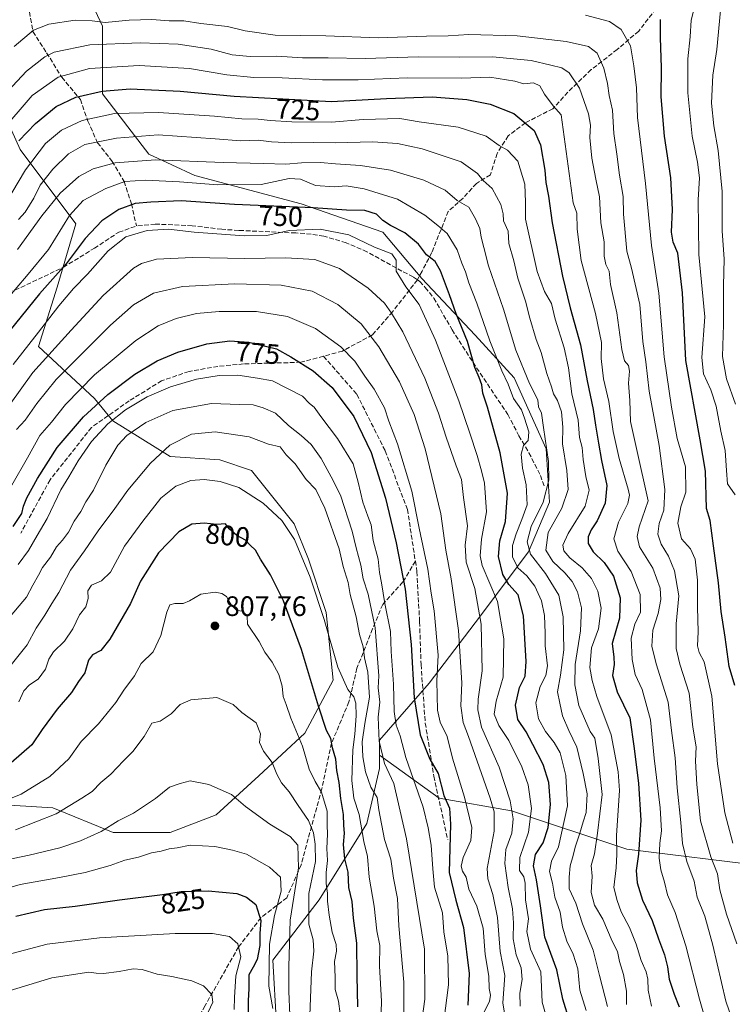
# Model space of a CAD drawing. Units: metres. Extents: x 665384 to 668850, y 4732726 to 4735122.
# Drawn here: x 667206 to 667459, y 4733425 to 4733775 of the extents above; entities that cross this region are included whole.
import ezdxf
from ezdxf.enums import TextEntityAlignment as Align

# ---------------------------------------------------------------- set-up
doc = ezdxf.new("R2010")
doc.units = ezdxf.units.M
doc.header["$MEASUREMENT"] = 0
doc.linetypes.add('DGN Style 3', pattern=[2.307223, 1.648017, -0.659207])
for name, color, linetype, lineweight in [('Arbolado forestal CxS', 92, 'Continuous', 0), ('Curva de nivel maestra', 30, 'Continuous', 30), ('Curva de nivel normal', 30, 'Continuous', 0), ('Matorral CxS', 135, 'Continuous', 0), ('Punto de cota en terreno', 7, 'Continuous', 0), ('Rótulo de curva de nivel directora', 7, 'Continuous', 0), ('Rótulo de punto de cota en terreno', 7, 'Continuous', 0), ('Senda', 7, 'DGN Style 3', 0)]:
    doc.layers.add(name, color=color, linetype=linetype, lineweight=lineweight)
doc.styles.add('Style-Arial', font='txt')

# ---------------------------------------------------------------- blocks, each defined once
blk = doc.blocks.new('5PATER')
at = {"layer": 'Punto de cota en terreno', "linetype": 'Continuous', "lineweight": 0}
h = blk.add_hatch(color=51, dxfattribs=at)
edge = h.paths.add_edge_path()
edge.add_ellipse((0, 0), major_axis=(-0.11, -0.111), ratio=0.999422, start_angle=0, end_angle=360)

msp = doc.modelspace()

# ---------------------------------------------------------------- linework, layer by layer
at = {"layer": 'Arbolado forestal CxS', "color": 92, "linetype": 'Continuous', "lineweight": 0}
for points in [[(667240.4699, 4733862.6433, 668.8805), (667244.0239, 4733845.1425, 671.6177), (667241.4967, 4733828.7109, 680.3792), (667226.3359, 4733822.3903, 684.2346), (667216.2279, 4733807.2229, 691.9915), (667226.3357, 4733792.0537, 700.7135), (667235.1795, 4733773.0929, 710.1827), (667235.1791, 4733749.0763, 724.1229), (667251.6029, 4733727.5873, 737.6735), (667268.0275, 4733720.0021, 742.5587), (667305.9299, 4733709.8893, 748.2572), (667334.9883, 4733699.7757, 751.7285), (667348.8849, 4733683.3427, 752.6865), (667367.8365, 4733663.1173, 749.3193), (667381.7343, 4733647.9495, 744.2409), (667393.1047, 4733622.6675, 742.3091), (667394.3675, 4733603.7079, 740.6786), (667386.7867, 4733586.0113, 742.4483), (667367.8357, 4733560.7303, 762.7706), (667351.4109, 4733539.2421, 772.9497), (667333.7227, 4733519.0177, 787.7835), (667333.7229, 4733513.6637, 787.8077)], [(667472.0167, 4733474.0383, 700.8475), (667421.8557, 4733480.1197, 730.0427), (667380.8151, 4733493.8009, 762.1239), (667354.9747, 4733498.3617, 777.6189), (667333.7229, 4733513.6637, 787.8077), (667333.7227, 4733519.0177, 787.7835), (667351.4109, 4733539.2421, 772.9497), (667367.8357, 4733560.7303, 762.7706), (667386.7867, 4733586.0113, 742.4483), (667394.3675, 4733603.7079, 740.6786), (667393.1047, 4733622.6675, 742.3091), (667381.7343, 4733647.9495, 744.2409), (667367.8365, 4733663.1173, 749.3193), (667348.8849, 4733683.3427, 752.6865), (667334.9883, 4733699.7757, 751.7285), (667305.9299, 4733709.8893, 748.2572), (667268.0275, 4733720.0021, 742.5587), (667251.6029, 4733727.5873, 737.6735), (667235.1791, 4733749.0763, 724.1229), (667235.1795, 4733773.0929, 710.1827), (667226.3357, 4733792.0537, 700.7135)], [(667193.8547, 4733755.6771, 707.0006), (667205.7607, 4733729.2189, 724.1582), (667225.6039, 4733702.7603, 745.2497), (667218.9893, 4733680.2713, 750.0929), (667212.3745, 4733659.1051, 755.1739), (667232.2179, 4733640.5841, 771.6079), (667238.8323, 4733632.6465, 778.4146), (667259.1827, 4733619.9781, 789.9011), (667276.8705, 4733618.7135, 791.9451), (667288.2413, 4733614.9233, 792.3109), (667303.4019, 4733595.9713, 794.1879), (667308.4559, 4733583.3373, 794.9605), (667314.7725, 4733564.3865, 795.2909), (667317.2993, 4733540.3809, 797.0062), (667307.1913, 4733521.4305, 804.1702), (667290.7673, 4733506.2701, 811.8579), (667275.6055, 4733492.3729, 816.613), (667259.1817, 4733486.0563, 817.2546), (667238.9671, 4733486.0567, 814.5462), (667217.4895, 4733494.9011, 807.5471), (667196.0107, 4733496.1647, 802.8978)], [(667193.8547, 4733755.6771, 707.0006), (667205.7607, 4733729.2189, 724.1582), (667225.6039, 4733702.7603, 745.2497), (667218.9893, 4733680.2713, 750.0929), (667212.3745, 4733659.1051, 755.1739), (667232.2179, 4733640.5841, 771.6079), (667238.8323, 4733632.6465, 778.4146), (667259.1827, 4733619.9781, 789.9011), (667276.8705, 4733618.7135, 791.9451), (667288.2413, 4733614.9233, 792.3109), (667303.4019, 4733595.9713, 794.1879), (667308.4559, 4733583.3373, 794.9605), (667314.7725, 4733564.3865, 795.2909), (667317.2993, 4733540.3809, 797.0062), (667307.1913, 4733521.4305, 804.1702), (667290.7673, 4733506.2701, 811.8579), (667275.6055, 4733492.3729, 816.613), (667259.1817, 4733486.0563, 817.2546), (667238.9671, 4733486.0567, 814.5462), (667217.4895, 4733494.9011, 807.5471), (667196.0107, 4733496.1647, 802.8978)], [(667297.0835, 4733417.8955, 820.707), (667295.8197, 4733440.6491, 821.553), (667312.2447, 4733462.1373, 808.9767), (667329.2097, 4733489.2945, 795.1997), (667333.7229, 4733508.9059, 788.527), (667333.7229, 4733513.6637, 787.8077), (667354.9747, 4733498.3617, 777.6189), (667380.8151, 4733493.8009, 762.1239), (667421.8557, 4733480.1197, 730.0427), (667472.0167, 4733474.0383, 700.8475)], [(667297.0835, 4733417.8955, 820.707), (667295.8197, 4733440.6491, 821.553), (667312.2447, 4733462.1373, 808.9767), (667329.2097, 4733489.2945, 795.1997), (667333.7229, 4733508.9059, 788.527), (667333.7229, 4733513.6637, 787.8077)], [(667333.7229, 4733513.6637, 787.8077), (667354.9747, 4733498.3617, 777.6189), (667380.8151, 4733493.8009, 762.1239), (667421.8557, 4733480.1197, 730.0427), (667472.0167, 4733474.0383, 700.8475), (667499.5981, 4733480.6573, 688.7482), (667500.4259, 4733477.8013, 688.9558)], [(667333.7229, 4733513.6637, 787.8077), (667354.9747, 4733498.3617, 777.6189), (667380.8151, 4733493.8009, 762.1239), (667421.8557, 4733480.1197, 730.0427), (667472.0167, 4733474.0383, 700.8475), (667499.5981, 4733480.6573, 688.7482), (667500.4259, 4733477.8013, 688.9558)]]:
    msp.add_polyline3d(points, dxfattribs=at)
at = {"layer": 'Curva de nivel maestra', "color": 30, "linetype": 'Continuous', "lineweight": 30, "flags": 128}
for points, elevation in [([(667460.35, 4733538.3701), (667458.29, 4733545.1801), (667456.92, 4733555.6001), (667455.49, 4733564.7301), (667454.53, 4733574.9201), (667452.66, 4733588.1201), (667451.49, 4733597.1101), (667450.18, 4733601.4201), (667449.9, 4733614.7701), (667447.98, 4733625.8501), (667442.9, 4733654.1001), (667441.72, 4733678.2001), (667439.99, 4733692.3801), (667438.34, 4733696.2901), (667437.72, 4733699.7601), (667438.11, 4733707.8601), (667437.48, 4733719.1001), (667435.21, 4733734.0001), (667434.03, 4733747.9301), (667434.17, 4733758.3001), (667433.8, 4733769.1101), (667433.85, 4733775.5001)], 700), ([(667205.34, 4733732.3601), (667211.31, 4733738.5401), (667218.65, 4733744.4901), (667225.65, 4733747.8301), (667234.99, 4733749.9801), (667245, 4733750.8301), (667262.79, 4733750.0201), (667282.03, 4733748.1801), (667316.64, 4733746.3201), (667336.31, 4733747.3901), (667352.48, 4733747.9501), (667364.85, 4733747.0801), (667373.19, 4733745.4201), (667381.64, 4733742.1001), (667388.83, 4733735.9401), (667391.1, 4733730.9001), (667392.65, 4733721.8601), (667392.96, 4733717.5401), (667393.98, 4733712.5901), (667395.24, 4733703.0701), (667398.94, 4733684.1301), (667401.65, 4733672.8901), (667405.31, 4733659.7001), (667407.67, 4733646.9301), (667409.83, 4733636.6801), (667410.66, 4733631.0501), (667411.82, 4733624.6801), (667412.82, 4733618.5601), (667414.77, 4733609.6701), (667414.14, 4733603.3801), (667411.24, 4733597.1001), (667409.13, 4733593.8301), (667408.1, 4733591.2901), (667408.14, 4733588.9801), (667409.9, 4733586.0301), (667413.82, 4733582.2101), (667417.06, 4733577.3701), (667419.45, 4733569.6701), (667419.21, 4733562.3701), (667416.58, 4733553.3801), (667417.21, 4733548.5501), (667417.37, 4733545.8901), (667416.74, 4733542.0001), (667418.45, 4733536.1501), (667422.89, 4733526.9401), (667424.46, 4733516.0401), (667426.02, 4733503.5601), (667426.78, 4733490.4801), (667425.98, 4733478.4401), (667425.22, 4733472.6201), (667425.56, 4733468.1301), (667427.45, 4733462.0001), (667430.85, 4733454.7601), (667433.1, 4733448.2701), (667435.26, 4733442.5501), (667436.36, 4733438.2201), (667436.88, 4733433.8901), (667438.69, 4733428.5801), (667440.54, 4733423.9801)], 725), ([(667401.5, 4733418.6701), (667399.11, 4733426.7801), (667396.88, 4733437.1601), (667392.68, 4733448.8901), (667391.05, 4733460.0201), (667389.66, 4733469.2201), (667388.56, 4733474.2201), (667389.32, 4733478.2201), (667392.06, 4733482.3801), (667393.87, 4733487.8701), (667394.7, 4733496.0501), (667394.06, 4733503.8401), (667392.1, 4733510.3501), (667388.34, 4733517.4201), (667386, 4733521.8801), (667383.02, 4733526.2801), (667382.22, 4733531.4701), (667383.64, 4733537.7001), (667385.63, 4733541.7501), (667385.96, 4733546.9901), (667385.08, 4733563.1801), (667383.19, 4733570.7201), (667379.82, 4733574.3901), (667377.67, 4733577.9101), (667376.12, 4733584.3601), (667376.67, 4733589.9201), (667378.67, 4733596.7801), (667379.35, 4733606.8801), (667376.8, 4733621.2701), (667372.18, 4733637.4501), (667370.52, 4733642.5001), (667370.2, 4733645.4701), (667369.32, 4733648.1101), (667367.7, 4733651.6401), (667365.07, 4733660.8401), (667361.11, 4733670.6801), (667358.75, 4733677.5501), (667355.53, 4733686.0001), (667353.56, 4733689.3601), (667350.52, 4733691.7601), (667347.64, 4733695.5101), (667342.84, 4733699.6101), (667337.64, 4733702.2001), (667334.99, 4733703.9501), (667332.7, 4733706.1501), (667328.49, 4733707.5201), (667322, 4733707.5801), (667310.14, 4733708.5201), (667282.18, 4733709.6801), (667263.14, 4733710.9301), (667252.28, 4733710.5101), (667246.81, 4733710.0401), (667240.99, 4733707.9201), (667234.88, 4733703.8801), (667228.91, 4733697.5401), (667222.17, 4733688.5401), (667212.7, 4733677.8801), (667197.53, 4733659.2101)], 750), ([(667203.35, 4733595.0501), (667206.44, 4733599.6801), (667207.03, 4733602.2101), (667208.13, 4733605.2101), (667211.97, 4733612.1201), (667218.98, 4733623.1201), (667228.36, 4733634.0401), (667236.98, 4733642.0301), (667246.65, 4733649.2601), (667254.65, 4733654.0501), (667261.98, 4733657.1301), (667272.3, 4733660.1001), (667280.44, 4733661.1401), (667287.19, 4733660.6101), (667297.05, 4733658.2901), (667302.16, 4733655.4001), (667310.2, 4733650.4401), (667316.96, 4733644.5401), (667324.63, 4733634.2001), (667330.75, 4733621.3201), (667335.87, 4733605.1101), (667339.66, 4733589.2401), (667342.93, 4733572.7501), (667345.08, 4733552.9701), (667346.07, 4733534.0701), (667348.23, 4733520.8401), (667351.75, 4733512.1801), (667354.71, 4733507.0601), (667356.66, 4733499.2401), (667358.7, 4733494.7001), (667359.09, 4733489.0101), (667358.56, 4733471.8001), (667360.94, 4733462.0101), (667363.65, 4733452.2201), (667365.7, 4733435.8901), (667365.24, 4733424.6601)], 775), ([(667326.11, 4733424.0301), (667325.76, 4733435.1001), (667325.64, 4733446.6801), (667324.53, 4733455.6401), (667324.06, 4733461.5401), (667322.82, 4733466.4701), (667322.58, 4733471.9301), (667321.43, 4733476.6801), (667320.98, 4733481.7901), (667321.33, 4733485.8501), (667321.1, 4733488.5501), (667320.94, 4733492.5501), (667319.99, 4733498.2201), (667319.41, 4733503.8901), (667318.61, 4733508.2201), (667318.19, 4733512.2201), (667317.04, 4733516.1801), (667316.44, 4733519.6101), (667314.9, 4733522.3701), (667312.02, 4733531.1001), (667305.98, 4733551.2401), (667299.55, 4733568.6201), (667294.93, 4733577.7601), (667291.42, 4733583.3601), (667289.58, 4733586.6401), (667287.76, 4733588.3401), (667286.04, 4733590.1201), (667283, 4733591.8601), (667280.22, 4733594.2001), (667278.91, 4733596.0301), (667275.84, 4733595.7401), (667271.28, 4733596.1901), (667266.97, 4733595.8301), (667262.3, 4733593.0801), (667255.09, 4733585.6501), (667248.7, 4733575.5201), (667245.07, 4733567.6501), (667237.74, 4733554.9401), (667234.52, 4733550.8301), (667231.51, 4733549.3401), (667230.1, 4733547.3901), (667228.8, 4733542.8901), (667226.6, 4733539.8901), (667224.05, 4733535.9101), (667218.94, 4733529.9601), (667213.65, 4733522.7101), (667209.98, 4733517.3601), (667202.6, 4733510.9101)], 800), ([(667204.31, 4733456.3201), (667214.51, 4733458.6501), (667225.44, 4733459.8601), (667241.18, 4733462.1801), (667256.49, 4733464.0801), (667263.17, 4733465.0801), (667272.7, 4733465.3001), (667283.02, 4733464.3401), (667286.46, 4733463.0601), (667289.75, 4733460.5101), (667291.46, 4733454.7501), (667291.17, 4733450.1901), (667291.11, 4733445.8801), (667290.15, 4733440.8701), (667288.79, 4733438.1001), (667287.21, 4733435.3701), (667287.2, 4733430.5101), (667286.98, 4733426.2201), (667286.96, 4733421.2801)], 825)]:
    msp.add_lwpolyline(points, dxfattribs=dict(at, elevation=elevation))
at = {"layer": 'Curva de nivel normal', "color": 30, "linetype": 'Continuous', "lineweight": 0, "flags": 128}
for points, elevation in [([(667460.61, 4733638.5401), (667457.37, 4733647.6201), (667455.89, 4733655.5401), (667456.32, 4733666.9601), (667456.32, 4733680.8501), (667456.47, 4733690.1901), (667455.83, 4733700.2201), (667455.8, 4733714.2801), (667454.37, 4733728.8501), (667452.78, 4733737.6801), (667452.02, 4733745.7801), (667452.51, 4733755.6801), (667453.87, 4733764.8701), (667456.22, 4733790.2001)], 690), ([(667460.48, 4733606.3401), (667457.71, 4733610.2201), (667457.31, 4733614.9101), (667456.9, 4733622.0201), (667455.28, 4733629.0201), (667453.64, 4733637.8301), (667451.81, 4733643.7101), (667449.12, 4733649.3601), (667448.6, 4733655.2101), (667449.62, 4733669.7201), (667447.45, 4733691.8801), (667447.21, 4733711.3701), (667447.7, 4733719.1801), (667447.01, 4733724.7101), (667445.09, 4733733.9401), (667443.58, 4733749.4201), (667443.54, 4733761.5401), (667444.36, 4733769.3301), (667444.78, 4733775.2101), (667446.8, 4733783.1601)], 695), ([(667459.59, 4733482.2501), (667456.71, 4733493.0801), (667454.09, 4733510.4801), (667452.17, 4733534.5801), (667449.39, 4733546.8101), (667447.59, 4733550.2001), (667447.02, 4733552.5401), (667447.2, 4733557.4701), (667447, 4733566.2801), (667447.07, 4733575.8801), (667446.17, 4733583.3601), (667444.49, 4733587.1101), (667441.37, 4733590.6401), (667440.06, 4733596.2401), (667441.12, 4733602.0601), (667442.86, 4733607.2601), (667442.72, 4733616.2501), (667439.74, 4733626.3601), (667437.79, 4733637.5601), (667435.19, 4733655.4601), (667433.28, 4733678.0801), (667430.63, 4733695.1001), (667428.53, 4733717.1001), (667425.71, 4733740.6101), (667425.28, 4733751.1801), (667424.3, 4733759.0501), (667423.18, 4733766.1501), (667419.84, 4733771.9801), (667415.62, 4733774.7401), (667407.18, 4733777.0101)], 705), ([(667461.01, 4733446.4101), (667457.33, 4733457.0001), (667454.98, 4733465.6301), (667454.09, 4733471.4001), (667451.81, 4733477.3901), (667448.04, 4733490.2901), (667446.8, 4733503.2201), (667446.27, 4733511.5401), (667446.5, 4733516.5501), (667445.4, 4733523.5501), (667444.09, 4733535.7401), (667440.77, 4733546.0501), (667439.39, 4733551.6501), (667439.37, 4733560.3201), (667440.42, 4733570.3801), (667438.81, 4733579.3001), (667436.69, 4733584.5001), (667434.03, 4733588.6801), (667432.95, 4733592.2901), (667433.33, 4733596.1001), (667435, 4733600.8501), (667435.36, 4733608.2101), (667433.39, 4733623.8901), (667429.86, 4733643.2501), (667428.56, 4733653.6401), (667427.56, 4733660.8501), (667426.44, 4733674.0101), (667423.54, 4733687.0201), (667421.85, 4733693.0201), (667420.66, 4733706.2001), (667420.6, 4733712.5101), (667419.22, 4733720.1201), (667418.35, 4733727.6201), (667417.26, 4733734.9101), (667416.78, 4733743.2801), (667415.53, 4733748.4101), (667414.94, 4733752.6801), (667413.66, 4733758.2201), (667411.28, 4733763.4801), (667408.25, 4733765.8801), (667400.22, 4733767.7301), (667382.76, 4733769.6601), (667365.56, 4733770.1201), (667358.22, 4733769.7401), (667350.53, 4733769.6301), (667333.3, 4733769.0301), (667314.64, 4733769.6801), (667296.64, 4733769.9501), (667285.97, 4733771.4601), (667279.64, 4733772.9801), (667270.16, 4733774.0501), (667264.08, 4733775.0201), (667258.84, 4733775.0201), (667252.65, 4733775.5401), (667244.65, 4733775.2901), (667236.13, 4733774.4501), (667231.49, 4733775.0201), (667225.37, 4733775.2501), (667215.99, 4733773.8501), (667210.59, 4733771.6601), (667203.69, 4733765.8901)], 710), ([(667197.95, 4733746.3801), (667208.02, 4733757.1601), (667214.55, 4733762.2601), (667217.87, 4733763.9301), (667230.59, 4733766.4501), (667248.55, 4733767.1801), (667262.02, 4733766.7001), (667273.85, 4733764.9001), (667281.29, 4733762.9701), (667287.77, 4733762.3301), (667297.2, 4733762.4301), (667306.35, 4733761.9101), (667315.46, 4733761.8701), (667328.62, 4733761.6101), (667347.6, 4733762.1801), (667362.15, 4733762.1501), (667374.06, 4733762.2201), (667387.82, 4733760.9101), (667394.79, 4733759.2101), (667398.74, 4733758.2501), (667401.33, 4733756.5101), (667404.95, 4733751.0301), (667408.21, 4733741.8801), (667408.94, 4733737.8801), (667408.67, 4733733.5401), (667409.36, 4733726.1801), (667410.79, 4733718.6501), (667412.07, 4733712.4201), (667412.62, 4733703.1001), (667413.73, 4733696.3101), (667413.79, 4733691.2901), (667414.41, 4733688.3101), (667415.51, 4733685.8801), (667416.08, 4733681.2101), (667418.25, 4733671.1001), (667420.07, 4733658.0701), (667421.03, 4733653.9801), (667422.45, 4733652.3001), (667422.8, 4733650.3601), (667422.48, 4733646.0001), (667422.97, 4733639.8701), (667423.21, 4733632.4101), (667425.26, 4733622.8201), (667429.5, 4733604.2101), (667426.2, 4733594.9301), (667425.5, 4733591.4601), (667426.34, 4733587.7701), (667431.09, 4733580.2101), (667433.68, 4733573.0801), (667434.01, 4733569.0301), (667432.96, 4733564.0801), (667431.07, 4733558.1601), (667430.76, 4733552.4001), (667432.25, 4733546.1601), (667436.53, 4733532.4401), (667437.79, 4733522.3801), (667439.03, 4733512.6201), (667439.75, 4733501.9401), (667441.04, 4733489.6401), (667441.67, 4733482.2001), (667443.23, 4733475.8301), (667445.81, 4733468.7601), (667446.92, 4733463.1001), (667449.67, 4733456.2701), (667452.53, 4733445.9501), (667457.12, 4733426.0401), (667460.48, 4733416.4101)], 715), ([(667450.41, 4733417.2601), (667447.72, 4733426.7201), (667442.9, 4733445.7801), (667439.07, 4733457.5801), (667436.33, 4733463.8901), (667435.28, 4733468.3601), (667433.98, 4733472.8101), (667433.34, 4733476.9201), (667433.58, 4733482.2601), (667434.21, 4733486.6401), (667433.68, 4733494.8901), (667431.53, 4733512.5501), (667430.26, 4733526.2401), (667427.3, 4733536.9701), (667424.83, 4733542.3501), (667423.71, 4733547.6701), (667423.44, 4733555.3301), (667424.74, 4733560.2101), (667426.69, 4733564.5601), (667426.57, 4733570.7801), (667423.45, 4733579.0201), (667418.69, 4733586.2601), (667417.26, 4733590.6101), (667418.83, 4733596.5201), (667422.18, 4733603.2501), (667422.83, 4733606.2301), (667422.38, 4733608.3601), (667419.1, 4733619.2501), (667417, 4733628.8801), (667415.4, 4733639.5401), (667413.58, 4733647.5401), (667412.71, 4733654.8801), (667412.87, 4733660.5401), (667410.74, 4733670.8801), (667405.54, 4733689.6801), (667404.14, 4733700.8401), (667404.04, 4733706.6201), (667402.7, 4733710.2101), (667398.43, 4733741.5401), (667395.64, 4733744.7301), (667392.52, 4733748.9601), (667390.81, 4733751.8901), (667388.63, 4733752.9401), (667385.2, 4733752.6101), (667381.94, 4733753.5101), (667373.09, 4733754.9901), (667362.96, 4733754.6701), (667343.67, 4733754.7701), (667326.23, 4733753.9901), (667313.49, 4733753.9801), (667299.15, 4733754.7901), (667288.98, 4733754.8601), (667279.44, 4733755.7701), (667266.08, 4733758.0301), (667248.24, 4733759.1801), (667230.54, 4733758.0901), (667219.33, 4733754.9201), (667210.09, 4733748.4301), (667198.4, 4733735.1001)], 720), ([(667200.6, 4733710.0001), (667207.68, 4733722.0301), (667214.83, 4733731.3301), (667220.55, 4733736.1201), (667227.86, 4733739.5701), (667239.39, 4733742.1001), (667255.11, 4733742.4001), (667274.96, 4733741.1301), (667284.78, 4733740.1101), (667290.51, 4733740.0801), (667294.79, 4733739.5101), (667302.59, 4733739.0201), (667316.64, 4733739.0101), (667328, 4733739.9201), (667340.98, 4733740.2201), (667347.92, 4733739.0601), (667361.73, 4733737.2101), (667371.75, 4733733.9401), (667376.37, 4733730.7001), (667379.32, 4733729.0201), (667383.07, 4733725.0801), (667385.48, 4733716.8801), (667385.82, 4733710.5301), (667385.74, 4733704.4701), (667389.94, 4733685.7801), (667392.58, 4733678.7201), (667394.97, 4733674.4301), (667396.34, 4733668.8001), (667399.53, 4733658.6601), (667401.07, 4733651.5101), (667402.21, 4733642.2401), (667404.52, 4733632.8801), (667405.04, 4733626.7401), (667405.91, 4733623.1901), (667406.28, 4733618.8501), (667407.22, 4733612.7901), (667408.44, 4733608.0101), (667406.99, 4733602.2301), (667400.97, 4733592.5701), (667399.03, 4733588.3701), (667399.44, 4733586.3901), (667401.51, 4733583.9201), (667406, 4733580.2801), (667409.28, 4733576.4801), (667411.58, 4733571.9601), (667412.73, 4733565.9601), (667411.79, 4733558.5701), (667409.25, 4733551.8901), (667408.64, 4733544.8901), (667409.56, 4733540.2201), (667411.13, 4733534.5501), (667416.3, 4733520.8901), (667418.76, 4733507.7401), (667419.19, 4733501.0001), (667418.21, 4733485.0101), (667418.34, 4733478.3401), (667418.11, 4733473.4901), (667417.23, 4733466.5701), (667418.41, 4733461.9201), (667419.88, 4733457.8301), (667422.76, 4733452.2701), (667425.15, 4733446.4001), (667426.96, 4733440.5301), (667428.7, 4733436.4701), (667429.32, 4733433.9001), (667429.47, 4733429.9901), (667430.59, 4733424.2501)], 730), ([(667205.17, 4733704.2901), (667207.57, 4733706.9001), (667210.62, 4733711.8801), (667212.98, 4733716.5401), (667217.4, 4733722.2101), (667223.02, 4733727.6801), (667228.89, 4733730.9501), (667240.11, 4733733.3001), (667254.98, 4733734.4801), (667275.24, 4733733.0801), (667284.33, 4733732.3401), (667290.54, 4733732.5401), (667295.25, 4733731.9301), (667302.36, 4733731.6001), (667310.18, 4733731.7501), (667318.04, 4733731.6201), (667331.42, 4733731.9901), (667340.17, 4733731.4101), (667348.91, 4733729.4601), (667362.9, 4733724.8001), (667368.67, 4733720.7001), (667370.64, 4733718.2401), (667373.91, 4733715.3101), (667377.02, 4733709.6001), (667377.79, 4733706.3101), (667377.9, 4733703.8801), (667379.55, 4733700.2101), (667379.87, 4733695.7201), (667381.64, 4733689.5801), (667383.05, 4733683.3901), (667385.73, 4733675.2101), (667387.26, 4733669.2101), (667389.62, 4733661.5401), (667391.3, 4733656.9401), (667393.32, 4733649.5301), (667394.97, 4733644.8001), (667395.7, 4733642.2601), (667397.21, 4733639.8801), (667398.62, 4733635.8801), (667399.07, 4733630.4401), (667398.92, 4733624.4401), (667400.46, 4733614.9801), (667400.92, 4733608.1801), (667398.66, 4733601.5401), (667393.83, 4733592.8801), (667392.99, 4733586.6201), (667395.46, 4733582.5101), (667399.77, 4733578.5201), (667402.37, 4733575.4901), (667404.26, 4733571.7801), (667405.65, 4733566.0301), (667405.37, 4733557.8401), (667403.4, 4733545.8401), (667403.38, 4733538.6801), (667404.81, 4733531.3201), (667408.85, 4733522.1001), (667410.41, 4733519.6401), (667411.7, 4733512.4201), (667413.11, 4733499.6101), (667411.4, 4733485.8901), (667410.37, 4733478.5501), (667409.2, 4733474.3901), (667409.56, 4733470.5701), (667409.16, 4733464.7201), (667410.3, 4733460.2201), (667413.36, 4733455.1901), (667416.67, 4733447.4001), (667418.56, 4733443.7701), (667419.26, 4733440.1801), (667420.64, 4733435.5501), (667421.71, 4733429.6201), (667421.78, 4733424.8201)], 735), ([(667414.98, 4733424.1001), (667412.17, 4733435.2401), (667409.84, 4733444.1901), (667406.12, 4733453.6401), (667403.71, 4733460.9101), (667401.36, 4733466.0601), (667401.32, 4733470.2201), (667401.62, 4733474.2201), (667402.76, 4733477.9001), (667403.44, 4733480.9301), (667405.14, 4733485.9001), (667406.28, 4733489.8901), (667407.32, 4733493.2201), (667407.76, 4733499.8901), (667406.28, 4733507.1001), (667404.08, 4733516.4401), (667401.17, 4733522.4201), (667398.92, 4733527.6201), (667398.02, 4733532.0801), (667397.14, 4733536.1701), (667398.27, 4733542.0601), (667399.45, 4733551.1101), (667399.23, 4733562.8801), (667397.58, 4733570.5801), (667392.93, 4733578.2901), (667387.59, 4733585.1601), (667386.3, 4733589.5401), (667387.77, 4733595.0101), (667392, 4733603.7001), (667394.02, 4733611.5001), (667393.98, 4733618.2101), (667392.17, 4733630.2801), (667391.42, 4733635.3701), (667390.35, 4733637.5901), (667390.12, 4733640.1701), (667387.15, 4733645.8801), (667382.38, 4733657.7601), (667377.88, 4733672.3601), (667372.59, 4733687.8101), (667370.98, 4733694.3401), (667369.97, 4733698.0401), (667369.45, 4733701.0701), (667367.94, 4733704.5401), (667365.63, 4733708.7101), (667361.45, 4733711.0301), (667357.16, 4733714.7901), (667349.57, 4733718.3601), (667337.64, 4733721.8601), (667326.98, 4733723.5901), (667318.05, 4733724.0801), (667312.71, 4733724.5801), (667306.02, 4733724.5301), (667300.41, 4733724.0401), (667292.44, 4733724.2801), (667278.04, 4733724.5801), (667253.99, 4733725.5301), (667239.67, 4733724.5401), (667231.8, 4733722.4001), (667226.7, 4733719.5701), (667220.05, 4733713.7201), (667213.49, 4733705.5601), (667204.86, 4733693.5901)], 740), ([(667185.36, 4733657.5801), (667208.64, 4733684.8401), (667215.92, 4733693.5801), (667223.39, 4733705.7901), (667228.25, 4733711.0601), (667236.31, 4733715.3601), (667243.02, 4733717.8001), (667250.42, 4733718.3001), (667262.51, 4733717.7401), (667276.04, 4733716.6201), (667291.63, 4733716.7601), (667301.63, 4733718.9201), (667305.58, 4733718.6301), (667311.01, 4733716.4001), (667317.72, 4733715.9601), (667321.84, 4733716.3201), (667328.34, 4733715.2301), (667340.16, 4733711.5001), (667349.88, 4733705.8601), (667354.5, 4733702.1601), (667357.81, 4733699.3101), (667361.38, 4733693.5201), (667363.14, 4733688.7201), (667364.44, 4733685.6401), (667365.55, 4733681.8101), (667368.45, 4733674.5801), (667373.1, 4733661.1601), (667377.29, 4733650.4301), (667379.54, 4733645.7001), (667381.51, 4733640.6401), (667384.34, 4733636.5701), (667385.43, 4733633.5401), (667386.96, 4733628.7201), (667386.69, 4733625.5801), (667385.04, 4733623.8901), (667384.23, 4733620.8301), (667384.74, 4733615.7801), (667386.05, 4733609.8101), (667386.41, 4733602.7801), (667384.44, 4733597.4601), (667382.4, 4733592.4401), (667381.18, 4733588.2101), (667381.16, 4733584.1701), (667383.03, 4733580.3001), (667386.21, 4733577.4501), (667389.07, 4733573.8401), (667391.49, 4733568.5101), (667392.58, 4733563.3501), (667392.81, 4733557.0801), (667392.77, 4733552.5401), (667393.56, 4733545.4701), (667393.05, 4733541.9401), (667391.02, 4733538.0801), (667389.45, 4733532.2701), (667390.44, 4733526.5101), (667392.87, 4733522.0301), (667395.99, 4733518.1701), (667398.08, 4733514.4801), (667400.17, 4733506.4201), (667400.67, 4733495.5401), (667397.56, 4733481.0001), (667394.97, 4733475.8901), (667394.33, 4733472.2201), (667395.38, 4733468.0201), (667396.23, 4733463.0401), (667398.15, 4733457.7601), (667398.98, 4733452.3601), (667400.44, 4733447.4701), (667402.79, 4733442.7501), (667404.35, 4733437.5801), (667405.15, 4733430.0001), (667407.33, 4733422.7301)], 745), ([(667203.27, 4733652.6801), (667212.37, 4733664.1901), (667219.59, 4733673.6201), (667224.8, 4733679.7901), (667229.78, 4733684.8101), (667237.2, 4733693.1601), (667243.45, 4733698.1601), (667250.98, 4733700.3901), (667258.6, 4733700.8501), (667267.79, 4733699.8401), (667285.6, 4733698.5001), (667293.69, 4733698.6201), (667301.65, 4733700.3801), (667312.64, 4733700.8901), (667322.9, 4733698.8601), (667332.04, 4733694.4801), (667338.16, 4733692.1401), (667339.69, 4733689.8801), (667339.72, 4733685.8801), (667343.09, 4733680.3501), (667347.86, 4733674.1001), (667353.77, 4733661.3401), (667362.03, 4733639.8101), (667365.9, 4733628.2101), (667368.61, 4733620.2701), (667370.06, 4733614.8101), (667371.2, 4733610.4601), (667371.82, 4733600.2201), (667370.12, 4733590.4601), (667369.66, 4733584.5901), (667370.38, 4733581.2001), (667375.78, 4733568.3701), (667378.08, 4733555.0901), (667377.78, 4733541.4401), (667375.34, 4733532.8901), (667374.66, 4733528.2201), (667376.31, 4733524.2201), (667379.77, 4733518.8901), (667384.46, 4733509.5201), (667386.77, 4733503.1101), (667387.88, 4733494.6201), (667386.85, 4733486.2201), (667383.72, 4733477.2201), (667383.68, 4733472.5301), (667385.13, 4733470.3501), (667385.61, 4733468.0701), (667385.74, 4733462.1001), (667386.86, 4733455.3901), (667386.23, 4733450.8101), (667387.51, 4733444.5901), (667391.21, 4733436.4601), (667391.75, 4733425.7001), (667394.68, 4733415.3501)], 755), ([(667201.91, 4733638.0801), (667210.31, 4733649.8801), (667223.98, 4733664.9101), (667235.36, 4733677.2601), (667246.19, 4733686.9401), (667248.97, 4733688.6701), (667254.33, 4733690.2201), (667267.22, 4733690.7801), (667285.77, 4733690.4601), (667300.33, 4733690.7201), (667310.7, 4733690.0701), (667319.51, 4733686.9201), (667329.79, 4733679.8601), (667335.54, 4733674.5201), (667338.04, 4733670.9201), (667342.08, 4733664.3401), (667349.91, 4733647.7701), (667354.84, 4733635.3801), (667357.47, 4733626.7901), (667361.11, 4733616.5701), (667363, 4733611.7001), (667363.69, 4733605.4001), (667365.1, 4733595.2601), (667364.25, 4733588.3701), (667364.64, 4733582.3801), (667367.76, 4733573.0001), (667370, 4733560.2501), (667370.28, 4733543.6001), (667368.96, 4733533.5101), (667368.82, 4733529.8201), (667370.06, 4733523.6401), (667376.42, 4733509.3701), (667380.33, 4733497.3801), (667381.42, 4733490.9701), (667380.9, 4733485.8701), (667378.75, 4733480.0701), (667378.36, 4733475.1001), (667379.55, 4733466.5501), (667381.09, 4733458.8901), (667381.52, 4733453.9001), (667381.38, 4733448.2901), (667382.46, 4733442.4901), (667384.19, 4733437.8801), (667384.56, 4733433.8101), (667383.75, 4733428.8801), (667383.85, 4733424.3301)], 760), ([(667204.46, 4733629.5401), (667207.63, 4733632.8801), (667211.71, 4733638.8601), (667218.64, 4733647.3401), (667238.03, 4733666.7501), (667246.15, 4733673.9001), (667253.26, 4733678.0401), (667263.64, 4733680.4701), (667282.21, 4733681.4101), (667298.77, 4733680.9201), (667309.81, 4733678.7501), (667318.96, 4733674.0001), (667327.26, 4733667.2001), (667333.54, 4733659.0301), (667340.9, 4733646.5401), (667346.11, 4733634.9001), (667349.98, 4733622.6201), (667355.65, 4733599.5401), (667357.38, 4733586.5801), (667359.33, 4733576.3601), (667361.88, 4733557.9901), (667363.04, 4733539.4201), (667362.76, 4733531.1901), (667363.61, 4733525.2401), (667365.45, 4733520.2201), (667373.15, 4733498.3101), (667374.64, 4733493.4201), (667374.65, 4733486.5201), (667372.1, 4733473.2601), (667372.36, 4733469.6001), (667374.12, 4733464.0401), (667375.8, 4733455.8201), (667376.74, 4733443.7201), (667378.35, 4733435.2201), (667377.75, 4733425.4401), (667378.61, 4733419.4801)], 765), ([(667202.78, 4733609.7701), (667208.39, 4733619.5201), (667212.81, 4733627.4601), (667216.94, 4733632.1401), (667221.98, 4733638.4501), (667232.31, 4733649.0301), (667246.98, 4733661.2601), (667254.98, 4733666.4901), (667261.31, 4733669.1001), (667268.64, 4733670.8801), (667276.64, 4733671.5801), (667289.97, 4733671.5401), (667300.97, 4733669.8301), (667310.97, 4733665.5601), (667319.97, 4733658.9501), (667324.94, 4733653.8601), (667328.58, 4733648.4901), (667331.85, 4733643.8601), (667335.56, 4733637.2201), (667337.13, 4733632.5401), (667340.22, 4733624.4101), (667345.32, 4733607.5601), (667347.94, 4733594.4101), (667350.97, 4733579.8301), (667352.14, 4733571.2801), (667353.18, 4733565.0001), (667354.71, 4733549.2101), (667354.14, 4733540.0601), (667354.43, 4733529.6801), (667355.34, 4733525.3601), (667357.85, 4733520.2201), (667359.79, 4733512.5801), (667364.03, 4733498.6401), (667366.64, 4733487.8801), (667366.35, 4733483.2401), (667363.57, 4733477.1801), (667362.82, 4733474.0701), (667363.34, 4733472.3201), (667364.66, 4733470.1701), (667365.58, 4733465.9501), (667368.42, 4733459.9101), (667370.68, 4733451.9901), (667371.4, 4733442.6601), (667372.66, 4733434.9801), (667372.81, 4733430.5701), (667373.31, 4733428.2201), (667372.92, 4733425.8901), (667371.08, 4733422.2201)], 770), ([(667356.7, 4733418.9401), (667358.34, 4733431.8901), (667358.07, 4733442.0901), (667356.71, 4733450.7301), (667356.23, 4733457.4801), (667353.34, 4733466.5901), (667352.74, 4733473.1201), (667352.12, 4733481.5301), (667351.11, 4733487.7001), (667349.38, 4733495.0601), (667343.09, 4733512.8401), (667341.1, 4733520.5001), (667339.71, 4733524.2901), (667339.02, 4733529.2201), (667338.8, 4733538.8901), (667337.88, 4733550.5501), (667337.7, 4733557.5901), (667335.62, 4733567.6301), (667334.46, 4733574.9201), (667333.79, 4733578.6001), (667333.31, 4733583.4401), (667331.52, 4733590.0701), (667330.84, 4733595.5601), (667329.6, 4733598.7001), (667327.88, 4733603.6701), (667326.17, 4733610.7501), (667324.37, 4733617.3501), (667318.86, 4733626.4001), (667312.88, 4733634.2001), (667310.54, 4733637.4601), (667308.84, 4733638.7901), (667306.4, 4733641.4101), (667295.64, 4733646.8501), (667290.3, 4733647.8301), (667283.3, 4733648.8601), (667276.64, 4733648.7701), (667268.64, 4733647.4301), (667259.31, 4733644.8001), (667250.98, 4733641.2301), (667243.31, 4733636.5801), (667236.98, 4733631.5901), (667231.19, 4733625.2301), (667226.48, 4733618.3601), (667223.19, 4733612.7001), (667220.29, 4733608.0501), (667215.36, 4733597.8401), (667211.81, 4733591.8601), (667208.79, 4733586.4601), (667205.08, 4733581.5201)], 780), ([(667346.17, 4733399.2201), (667349.9, 4733426.7201), (667349.74, 4733444.5501), (667343.33, 4733483.8901), (667338.92, 4733503.5801), (667335.55, 4733510.6401), (667333.67, 4733518.5601), (667333.24, 4733527.1401), (667333.94, 4733532.5101), (667333.3, 4733537.6401), (667333.58, 4733541.8301), (667332.2, 4733558.9601), (667329.75, 4733570.9201), (667327.93, 4733576.3901), (667327.12, 4733581.2301), (667325.46, 4733587.3901), (667324.06, 4733593.3201), (667319.9, 4733606.2301), (667316.58, 4733612.7401), (667312.99, 4733619.2401), (667309.39, 4733624.2101), (667305.89, 4733627.4601), (667301.37, 4733630.9401), (667296.78, 4733635.3601), (667292.31, 4733637.2901), (667288.79, 4733638.3301), (667283.88, 4733638.4201), (667273.95, 4733638.7901), (667260.22, 4733636.2901), (667250.59, 4733632.0601), (667243.8, 4733627.4201), (667240.56, 4733624.0101), (667236.31, 4733616.8701), (667231.94, 4733607.9401), (667229.16, 4733603.8201), (667227.41, 4733600.3601), (667225.09, 4733596.9401), (667222.98, 4733593.0601), (667220.92, 4733590.2001), (667218.75, 4733587.8101), (667216.64, 4733584.0501), (667213.78, 4733580.4601), (667212.37, 4733577.6801), (667210.34, 4733574.1601), (667208.09, 4733569.8801), (667200.98, 4733561.4701)], 785), ([(667342.44, 4733420.3501), (667342.46, 4733432.8601), (667340.66, 4733452.8901), (667340.2, 4733462.5501), (667338.74, 4733469.8901), (667337.84, 4733476.5501), (667335.58, 4733483.5501), (667333.52, 4733494.1301), (667332.96, 4733498.5401), (667330.7, 4733502.2901), (667328.8, 4733507.7201), (667327.89, 4733513.0601), (667327.64, 4733518.3601), (667328.51, 4733524.8901), (667330.15, 4733534.2201), (667329.59, 4733543.2201), (667328.44, 4733548.2201), (667327.9, 4733552.2201), (667326.63, 4733556.5501), (667325.47, 4733562.8501), (667323.37, 4733570.7901), (667322.57, 4733575.1401), (667320.86, 4733580.8301), (667319.38, 4733587.1101), (667314.33, 4733601.6001), (667311.06, 4733608.2101), (667307.62, 4733611.7401), (667303.77, 4733617.3301), (667300.54, 4733620.5301), (667298.4, 4733623.4001), (667294.24, 4733624.3101), (667287.37, 4733627.0001), (667275.3, 4733628.7601), (667266.76, 4733627.8701), (667259.11, 4733623.9901), (667252.26, 4733617.5901), (667244.2, 4733607.9601), (667239.51, 4733601.4601), (667233.53, 4733593.5401), (667228.73, 4733586.3201), (667223.68, 4733579.5301), (667219.54, 4733571.5001), (667217.02, 4733567.5801), (667214.61, 4733563.4201), (667211.52, 4733558.7801), (667208.27, 4733552.8901), (667194.74, 4733536.2201)], 790), ([(667205.34, 4733532.6401), (667207.07, 4733536.4801), (667209.18, 4733538.7001), (667212.16, 4733540.6401), (667214.81, 4733544.2201), (667215.99, 4733547.8501), (667217.63, 4733550.4201), (667221.54, 4733554.1901), (667224.55, 4733558.5501), (667226.96, 4733563.5401), (667229.15, 4733566.4301), (667230.03, 4733569.4101), (667229.92, 4733572.0901), (667231.2, 4733574.0901), (667234.74, 4733575.7201), (667238.01, 4733578.7601), (667242.98, 4733587.9901), (667249.51, 4733596.9301), (667255.86, 4733605.1201), (667261.22, 4733609.4301), (667266.64, 4733611.3701), (667271.3, 4733611.7101), (667276.97, 4733611.0101), (667283.64, 4733608.9001), (667292.4, 4733603.3801), (667299.02, 4733597.1401), (667303.44, 4733590.3501), (667309.06, 4733576.9701), (667314.01, 4733561.9201), (667318.97, 4733544.9501), (667322.44, 4733536.9901), (667324.63, 4733534.4401), (667325.31, 4733532.1601), (667325.48, 4733527.6101), (667324.96, 4733521.0901), (667324.23, 4733515.4801), (667323.88, 4733504.5601), (667324.65, 4733498.2701), (667326.48, 4733492.4901), (667328.16, 4733482.9401), (667329.47, 4733477.5201), (667330.08, 4733470.1901), (667331.83, 4733459.8201), (667332.77, 4733451.0901), (667333.92, 4733445.8901), (667333.75, 4733438.5201), (667334.51, 4733426.0301), (667334.2, 4733418.1201)], 795), ([(667319.8, 4733421.5701), (667319.16, 4733426.0601), (667317.95, 4733430.2201), (667317.98, 4733434.6401), (667317.8, 4733440.2301), (667318.43, 4733443.9001), (667318.28, 4733446.2501), (667316.97, 4733450.5601), (667315.8, 4733456.7001), (667315.27, 4733461.6801), (667315.29, 4733464.5001), (667314.78, 4733467.9401), (667314.77, 4733471.9101), (667315.3, 4733476.1201), (667315.02, 4733480.4101), (667315.28, 4733485.5201), (667315.16, 4733488.6901), (667315.18, 4733493.6401), (667313.08, 4733500.4601), (667310.8, 4733504.2501), (667308.78, 4733508.6901), (667306.36, 4733516.8801), (667302.15, 4733526.8301), (667300.48, 4733531.6301), (667299.49, 4733534.4901), (667299.09, 4733538.2201), (667297.88, 4733542.3401), (667295.58, 4733546.7101), (667292.92, 4733550.3401), (667290.95, 4733554.0501), (667286.75, 4733560.2101), (667286.61, 4733563.1501), (667285.14, 4733564.8401), (667282.98, 4733565.0701), (667281.01, 4733567.0501), (667279.26, 4733570.0601), (667277.65, 4733571.2201), (667275.29, 4733571.6601), (667270.12, 4733570.8901), (667266.11, 4733568.5801), (667263.9, 4733567.6501), (667260.86, 4733567.5801), (667259.12, 4733567.1101), (667258.02, 4733564.5301), (667255.95, 4733556.1801), (667253.11, 4733550.3801), (667248.86, 4733546.2201), (667246.47, 4733541.8901), (667242.76, 4733536.7701), (667239.92, 4733532.4101), (667233.64, 4733524.8301), (667227.51, 4733518.4601), (667223.14, 4733512.2801), (667216.38, 4733506.0001), (667206.17, 4733499.7001), (667198.03, 4733496.5001)], 805), ([(667308.8, 4733417.8901), (667309.59, 4733436.4801), (667310.38, 4733443.8601), (667310.2, 4733447.8901), (667308.63, 4733453.4901), (667308.62, 4733464.3601), (667310.98, 4733475.7901), (667310.85, 4733481.9601), (667310.3, 4733485.9401), (667308.44, 4733490.3501), (667304.79, 4733495.7101), (667301.62, 4733500.5401), (667298.88, 4733503.7901), (667297.23, 4733506.8101), (667295.49, 4733511.0701), (667292.43, 4733515.0801), (667290.99, 4733518.1901), (667291.42, 4733521.2301), (667289.9, 4733525.1101), (667284.71, 4733528.7801), (667281.62, 4733531.6801), (667275.85, 4733534.1701), (667266.64, 4733533.3101), (667262.8, 4733531.6101), (667259.61, 4733528.3601), (667255.64, 4733525.7401), (667252.71, 4733525.0701), (667249.99, 4733520.2201), (667245.92, 4733514.9101), (667242.55, 4733511.6401), (667238.13, 4733506.9101), (667234.54, 4733503.8901), (667231.43, 4733500.7301), (667227.76, 4733498.3101), (667218.57, 4733492.7201), (667204.16, 4733487.0201)], 810), ([(667301.88, 4733421.2201), (667301.52, 4733429.5501), (667301.53, 4733438.2201), (667301.95, 4733454.8901), (667304.97, 4733473.5601), (667304.65, 4733481.5701), (667301.96, 4733484.6701), (667294.74, 4733489.0101), (667286.1, 4733495.3501), (667281.04, 4733499.6301), (667272.97, 4733503.2201), (667266.34, 4733504.4501), (667262.76, 4733503.5501), (667258.98, 4733502.2001), (667254.03, 4733498.1701), (667246.17, 4733493.0201), (667240.7, 4733490.2501), (667234.65, 4733486.5001), (667227.31, 4733483.1301), (667219.98, 4733480.6201), (667208.96, 4733478.0201), (667195.24, 4733475.2001)], 815), ([(667295.82, 4733423.4001), (667294.4, 4733431.4101), (667294.61, 4733446.3801), (667296.43, 4733456.5501), (667298.81, 4733465.2701), (667298.55, 4733470.2401), (667294.64, 4733473.8001), (667286.35, 4733478.3601), (667281.47, 4733479.7801), (667275.18, 4733481.1001), (667266.34, 4733481.5701), (667261.75, 4733480.6501), (667258.84, 4733480.2301), (667255.96, 4733479.4001), (667252.63, 4733478.8301), (667247.92, 4733477.3601), (667243.13, 4733476.2601), (667237.89, 4733474.3701), (667228.91, 4733471.8701), (667219.77, 4733470.0301), (667205.86, 4733467.5401), (667178.71, 4733459.6501)], 820), ([(667282.02, 4733423.1201), (667282.08, 4733427.3801), (667282.62, 4733435.0301), (667284.34, 4733441.8501), (667283.37, 4733446.4401), (667280.39, 4733449.0201), (667274.28, 4733450.1001), (667260.97, 4733450.1601), (667234.11, 4733448.6101), (667215.41, 4733446.3701), (667191.1, 4733439.9601), (667183.49, 4733436.9801), (667171.8, 4733430.8801), (667165.18, 4733426.4801), (667159.98, 4733422.2001)], 830), ([(667177.98, 4733421.0801), (667186.98, 4733425.0301), (667196.31, 4733428.0701), (667217.12, 4733434.3601), (667230.31, 4733436.3201), (667232.92, 4733436.0201), (667235.44, 4733435.9601), (667241.04, 4733436.6101), (667246.01, 4733437.5801), (667249.2, 4733437.2901), (667254.55, 4733435.6601), (667259.81, 4733434.8301), (667266.98, 4733433.3201), (667271.1, 4733431.5301), (667274.09, 4733428.4601), (667274.36, 4733425.7101), (667272.77, 4733422.1801)], 835)]:
    msp.add_lwpolyline(points, dxfattribs=dict(at, elevation=elevation))
at = {"layer": 'Matorral CxS', "color": 135, "linetype": 'Continuous', "lineweight": 0}
for points in [[(667240.4699, 4733862.6433, 668.8805), (667244.0239, 4733845.1425, 671.6177), (667241.4967, 4733828.7109, 680.3792), (667226.3359, 4733822.3903, 684.2346), (667216.2279, 4733807.2229, 691.9915), (667226.3357, 4733792.0537, 700.7135), (667235.1795, 4733773.0929, 710.1827), (667235.1791, 4733749.0763, 724.1229), (667251.6029, 4733727.5873, 737.6735), (667268.0275, 4733720.0021, 742.5587), (667305.9299, 4733709.8893, 748.2572), (667334.9883, 4733699.7757, 751.7285), (667348.8849, 4733683.3427, 752.6865), (667367.8365, 4733663.1173, 749.3193), (667381.7343, 4733647.9495, 744.2409), (667393.1047, 4733622.6675, 742.3091), (667394.3675, 4733603.7079, 740.6786), (667386.7867, 4733586.0113, 742.4483), (667367.8357, 4733560.7303, 762.7706), (667351.4109, 4733539.2421, 772.9497), (667333.7227, 4733519.0177, 787.7835), (667333.7229, 4733513.6637, 787.8077)], [(667226.3357, 4733792.0537, 700.7135), (667235.1795, 4733773.0929, 710.1827), (667235.1791, 4733749.0763, 724.1229), (667251.6029, 4733727.5873, 737.6735), (667268.0275, 4733720.0021, 742.5587), (667305.9299, 4733709.8893, 748.2572), (667334.9883, 4733699.7757, 751.7285), (667348.8849, 4733683.3427, 752.6865), (667367.8365, 4733663.1173, 749.3193), (667381.7343, 4733647.9495, 744.2409), (667393.1047, 4733622.6675, 742.3091), (667394.3675, 4733603.7079, 740.6786), (667386.7867, 4733586.0113, 742.4483), (667367.8357, 4733560.7303, 762.7706), (667351.4109, 4733539.2421, 772.9497), (667333.7227, 4733519.0177, 787.7835), (667333.7229, 4733513.6637, 787.8077), (667333.7229, 4733508.9059, 788.527), (667329.2097, 4733489.2945, 795.1997), (667312.2447, 4733462.1373, 808.9767), (667295.8197, 4733440.6491, 821.553), (667297.0835, 4733417.8955, 820.707)], [(667196.0107, 4733496.1647, 802.8978), (667217.4895, 4733494.9011, 807.5471), (667238.9671, 4733486.0567, 814.5462), (667259.1817, 4733486.0563, 817.2546), (667275.6055, 4733492.3729, 816.613), (667290.7673, 4733506.2701, 811.8579), (667307.1913, 4733521.4305, 804.1702), (667317.2993, 4733540.3809, 797.0062), (667314.7725, 4733564.3865, 795.2909), (667308.4559, 4733583.3373, 794.9605), (667303.4019, 4733595.9713, 794.1879), (667288.2413, 4733614.9233, 792.3109), (667276.8705, 4733618.7135, 791.9451), (667259.1827, 4733619.9781, 789.9011), (667238.8323, 4733632.6465, 778.4146), (667232.2179, 4733640.5841, 771.6079), (667212.3745, 4733659.1051, 755.1739), (667218.9893, 4733680.2713, 750.0929), (667225.6039, 4733702.7603, 745.2497), (667205.7607, 4733729.2189, 724.1582), (667193.8547, 4733755.6771, 707.0006)], [(667193.8547, 4733755.6771, 707.0006), (667205.7607, 4733729.2189, 724.1582), (667225.6039, 4733702.7603, 745.2497), (667218.9893, 4733680.2713, 750.0929), (667212.3745, 4733659.1051, 755.1739), (667232.2179, 4733640.5841, 771.6079), (667238.8323, 4733632.6465, 778.4146), (667259.1827, 4733619.9781, 789.9011), (667276.8705, 4733618.7135, 791.9451), (667288.2413, 4733614.9233, 792.3109), (667303.4019, 4733595.9713, 794.1879), (667308.4559, 4733583.3373, 794.9605), (667314.7725, 4733564.3865, 795.2909), (667317.2993, 4733540.3809, 797.0062), (667307.1913, 4733521.4305, 804.1702), (667290.7673, 4733506.2701, 811.8579), (667275.6055, 4733492.3729, 816.613), (667259.1817, 4733486.0563, 817.2546), (667238.9671, 4733486.0567, 814.5462), (667217.4895, 4733494.9011, 807.5471), (667196.0107, 4733496.1647, 802.8978)], [(667297.0835, 4733417.8955, 820.707), (667295.8197, 4733440.6491, 821.553), (667312.2447, 4733462.1373, 808.9767), (667329.2097, 4733489.2945, 795.1997), (667333.7229, 4733508.9059, 788.527), (667333.7229, 4733513.6637, 787.8077)]]:
    msp.add_polyline3d(points, dxfattribs=at)
at = {"layer": 'Senda', "color": 7, "linetype": 'DGN Style 3', "lineweight": 0}
for points in [[(667241.7001, 4733850.3801, 671.1883), (667238.6401, 4733839.2701, 681.8898), (667230.5701, 4733831.1201, 686.8156), (667221.1601, 4733822.9801, 688.8808), (667213.8801, 4733812.8201, 692.0724), (667209.2801, 4733802.7801, 696.0273), (667206.7501, 4733791.8401, 700.748), (667210.3301, 4733771.2001, 710.1619), (667215.2201, 4733763.6501, 714.2605), (667220.6201, 4733754.9201, 722.0625), (667227.2401, 4733747.0501, 726.2664), (667229.8901, 4733739.3601, 732.2472), (667233.3401, 4733731.6601, 739.8732), (667238.5501, 4733725.0101, 743.0888), (667242.8601, 4733717.8501, 745.4495), (667245.4001, 4733709.9201, 750.6891), (667247.2201, 4733702.0001, 755.0826)], [(667459.7001, 4733794.1801, 695.7733), (667455.8101, 4733797.8601, 695.2402), (667452.4501, 4733797.9301, 695.3625), (667450.6501, 4733797.3801, 696.4891), (667446.5401, 4733794.1301, 699.2809), (667440.5401, 4733788.0801, 698.179), (667433.6901, 4733781.1901, 703.0795), (667426.0701, 4733771.3801, 707.6928), (667418.4501, 4733764.8301, 713.8068), (667409.2001, 4733757.6601, 717.8425), (667400.8801, 4733749.6401, 722.2076), (667395.5201, 4733743.7501, 725.2859), (667385.7301, 4733738.7301, 732.2256), (667379.6101, 4733734.1101, 731.364), (667375.6201, 4733727.8601, 733.4527), (667374.3001, 4733723.4101, 735.0939), (667373.2601, 4733720.2301, 736.2435), (667368.2801, 4733717.1301, 739.5969), (667363.5301, 4733711.9401, 747.3735), (667358.2401, 4733707.2101, 749.5131), (667352.3901, 4733692.5201, 750.5887), (667348.9301, 4733685.8901, 753.1806), (667347.2901, 4733682.8701, 753.2959)], [(667126.5601, 4733687.7801, 707.4285), (667130.5401, 4733683.7601, 712.8974), (667140.0701, 4733676.6401, 717.3065), (667167.8101, 4733678.7401, 733.2715), (667182.5201, 4733675.7701, 741.8048), (667192.2801, 4733676.7601, 742.3272), (667203.9501, 4733679.1401, 748.0092), (667221.1901, 4733687.3001, 757.98), (667232.2201, 4733694.0701, 760.4001), (667240.8901, 4733699.7901, 756.1025), (667247.2201, 4733702.0001, 755.0826)], [(667347.2901, 4733682.8701, 753.2959), (667345.7701, 4733683.8901, 754.2284), (667341.6801, 4733685.9301, 756.5146), (667329.3101, 4733692.8201, 757.0147), (667321.8801, 4733696.0201, 757.1932), (667313.9501, 4733698.4001, 757.1524), (667309.4401, 4733699.1001, 756.6923), (667303.9201, 4733699.5201, 756.3299), (667283.6401, 4733700.4201, 755.0623), (667277.5701, 4733700.8301, 754.6156), (667267.0501, 4733702.1101, 754.3861), (667253.9301, 4733702.6701, 755.1084), (667247.2201, 4733702.0001, 755.0826)], [(667347.2901, 4733682.8701, 753.2959), (667338.4401, 4733671.4801, 760.6953), (667331.2501, 4733663.2401, 766.7457), (667320.5901, 4733657.4701, 771.209), (667313.8217, 4733655.6383, 773.5585)], [(667347.2901, 4733682.8701, 753.2959), (667348.1501, 4733682.2901, 753.1011), (667350.0901, 4733680.1101, 753.5228), (667353.1401, 4733676.3001, 754.1882), (667359.6201, 4733665.0401, 756.1015), (667367.0901, 4733653.4501, 753.0818), (667379.4701, 4733634.8701, 750.7879), (667383.4401, 4733627.3401, 749.28), (667387.0001, 4733621.2801, 747.6365), (667391.0501, 4733613.2201, 745.6514), (667392.5701, 4733609.2101, 742.9939)], [(667313.8217, 4733655.6383, 773.5585), (667305.8101, 4733653.4701, 776.3621), (667285.3601, 4733652.9101, 778.8001), (667276.2401, 4733652.0101, 779.1573), (667265.9401, 4733650.2301, 781.3762), (667256.1801, 4733646.9001, 781.3698), (667244.6201, 4733639.7401, 780.6006), (667231.2101, 4733630.2901, 779.4735), (667216.4601, 4733611.6801, 783.7159), (667206.0201, 4733592.6401, 780.4744)], [(667313.8217, 4733655.6383, 773.5585), (667325.6801, 4733642.1101, 774.4282), (667335.7901, 4733621.9901, 775.3065), (667343.6901, 4733601.1301, 773.9078), (667346.5375, 4733582.7257, 776.7357)], [(667346.5375, 4733582.7257, 776.7357), (667342.1201, 4733575.2801, 789.7319), (667334.9201, 4733567.3101, 786.6095), (667331.3301, 4733558.5901, 787.9215), (667325.7501, 4733544.5501, 797.1907), (667322.8901, 4733532.6101, 798.0345), (667316.7201, 4733517.9201, 801.1267), (667313.2101, 4733501.6401, 805.8985), (667305.8501, 4733474.5801, 817.1437), (667300.7601, 4733462.8901, 823.2501), (667291.5901, 4733455.8001, 826.8338), (667283.6001, 4733445.3501, 832.408), (667271.6401, 4733424.4701, 837.4875), (667262.0801, 4733407.0901, 840.8285), (667253.3701, 4733401.7801, 842.1618)], [(667346.5375, 4733582.7257, 776.7357), (667347.1201, 4733578.9601, 780.601), (667348.0501, 4733561.0501, 778.8961), (667348.5701, 4733545.8801, 781.6249), (667350.0701, 4733525.0501, 782.4514), (667353.0901, 4733506.1501, 784.3437), (667358.0901, 4733483.4901, 786.4096)]]:
    msp.add_polyline3d(points, dxfattribs=at)

# ---------------------------------------------------------------- block references
at = {"layer": 'Punto de cota en terreno', "color": 7, "linetype": 'Continuous', "lineweight": 0, "xscale": 10, "yscale": 10, "zscale": 10}
msp.add_blockref('5PATER', (667275.17, 4733559.64, 807.76), dxfattribs=at)

# ---------------------------------------------------------------- texts
at = {"layer": 'Rótulo de curva de nivel directora', "color": 7, "linetype": 'Continuous', "lineweight": 0, "style": 'Style-Arial'}
for s, rotation, p in [('725', 356.923653, (667304.732, 4733743.4245)), ('750', 357.624251, (667298.5213, 4733705.4779)), ('775', 355.510498, (667290.4356, 4733656.8158)), ('800', 354.364023, (667279.687, 4733591.8221)), ('825', 8.514007, (667263.6963, 4733461.5912))]:
    msp.add_text(s, height=7, rotation=rotation, dxfattribs=at).set_placement(p, align=Align.MIDDLE_CENTER)
at = {"layer": 'Rótulo de punto de cota en terreno', "color": 7, "linetype": 'Continuous', "lineweight": 0, "style": 'Style-Arial'}
msp.add_text('807,76', height=7, dxfattribs=at).set_placement((667278.6978, 4733563.1678))

doc.saveas('drawing.dxf')
